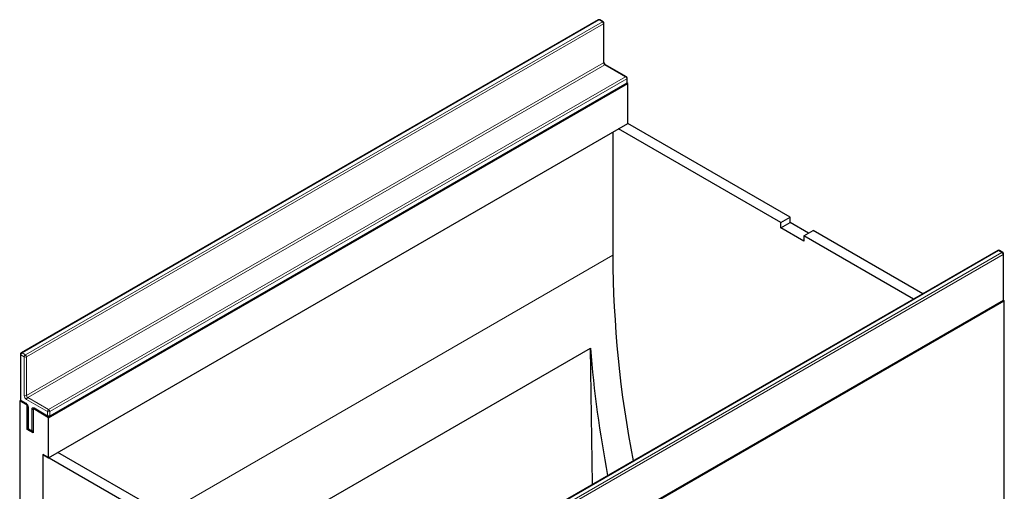
# Model space of a CAD drawing. Units: millimetres. Extents: x 0 to 420, y 0 to 297.
# Drawn here: x 90 to 150, y 94 to 123 of the extents above; entities that cross this region are included whole.
import ezdxf

# ---------------------------------------------------------------- set-up
doc = ezdxf.new("R2010")
doc.units = ezdxf.units.MM

msp = doc.modelspace()

# ---------------------------------------------------------------- linework, layer by layer
at = {"color": 7, "linetype": 'Continuous', "lineweight": 25}
for p, q in [((125.4324, 122.5313), (90.2185, 102.2027)), ((125.7446, 122.4088), (125.5324, 122.5313)), ((125.7946, 119.9542), (125.7946, 122.3222)), ((127.1588, 119.0611), (125.886, 119.7959)), ((91.8949, 98.2377), (127.2502, 118.6479)), ((91.9449, 98.3144), (127.1588, 118.643)), ((127.2502, 118.6479), (127.1954, 118.6795)), ((127.2088, 118.7296), (127.2088, 118.9745)), ((127.2502, 116.1983), (127.2502, 118.6479)), ((91.8949, 95.7881), (127.2502, 116.1983)), ((137.1497, 110.4834), (127.2502, 116.1983)), ((126.331, 115.6676), (126.331, 108.1554)), ((136.584, 110.1569), (126.6845, 115.8717)), ((136.584, 110.1569), (137.1497, 110.4834)), ((136.584, 109.8302), (136.584, 110.1569)), ((136.584, 109.8302), (137.1497, 110.1568)), ((137.1497, 110.1568), (137.1497, 110.4834)), ((138.281, 109.5037), (137.1497, 110.1568)), ((137.9982, 109.0138), (136.584, 109.8302)), ((137.9982, 109.3405), (138.5639, 109.667)), ((145.2514, 105.8064), (138.5639, 109.667)), ((137.9982, 109.3405), (137.9982, 109.0138)), ((144.6857, 105.4799), (137.9982, 109.3405)), ((149.8276, 108.4482), (114.6137, 88.1197)), ((150.1398, 108.3258), (149.9276, 108.4482)), ((150.1898, 105.4629), (150.1898, 108.2392)), ((114.8758, 84.9711), (150.2312, 105.3813)), ((114.9258, 85.0478), (150.1398, 105.3763)), ((150.2312, 105.3813), (150.1764, 105.4129)), ((150.2312, 93.0488), (150.2312, 105.3813)), ((102.9141, 89.7533), (124.9656, 102.4833)), ((125.0902, 94.1676), (124.9656, 102.4833)), ((90.1685, 102.1161), (90.1685, 99.3399)), ((90.1271, 99.2582), (90.1819, 99.2899)), ((90.1271, 99.2582), (90.1271, 86.9258)), ((90.5867, 98.9929), (90.1271, 99.2582)), ((90.2185, 99.2533), (90.5367, 99.0696)), ((90.5867, 98.9929), (90.6001, 99.0006)), ((90.5867, 97.5231), (90.5867, 98.9929)), ((90.6281, 98.9112), (90.6281, 97.6048)), ((90.9403, 98.7888), (90.9537, 98.7965)), ((90.9403, 98.7888), (90.9403, 97.319)), ((91.8949, 98.2377), (90.9403, 98.7888)), ((91.0317, 98.7838), (91.8449, 98.3144)), ((91.8949, 95.7881), (91.8949, 98.2377)), ((90.5867, 97.5231), (90.6415, 97.5548)), ((90.9403, 97.319), (90.5867, 97.5231)), ((90.6781, 97.5182), (90.8903, 97.3957)), ((101.7944, 90.0732), (91.5413, 95.9922)), ((91.5413, 95.9922), (91.5413, 88.0717)), ((91.5413, 95.9922), (91.8949, 95.7881)), ((102.36, 90.3998), (92.4606, 96.1146))]:
    msp.add_line(p, q, dxfattribs=at)
at = {"color": 8, "linetype": 'Continuous', "lineweight": 18}
for p, q in [((125.4824, 122.5263), (90.2685, 102.1978)), ((90.4807, 102.0753), (125.6946, 122.4039)), ((125.7653, 122.2814), (90.5514, 101.9528)), ((125.6946, 122.4039), (125.4824, 122.5263)), ((125.7653, 119.9134), (125.7653, 122.2814)), ((90.5514, 99.5849), (125.7653, 119.9134)), ((125.836, 119.7909), (90.6221, 99.4624)), ((127.1088, 119.0562), (125.836, 119.7909)), ((91.8949, 98.7276), (127.1088, 119.0562)), ((127.1795, 118.9337), (91.9656, 98.6051)), ((91.9656, 98.3602), (127.1795, 118.6887)), ((127.1795, 118.6887), (127.1795, 118.9337)), ((149.8776, 108.4433), (114.6637, 88.1147)), ((114.8758, 87.9923), (150.0898, 108.3208)), ((150.1605, 108.1983), (114.9465, 87.8698)), ((150.0898, 108.3208), (149.8776, 108.4433)), ((150.1605, 105.4221), (150.1605, 108.1983)), ((98.967, 92.3585), (126.331, 108.1554)), ((114.9465, 85.0935), (150.1605, 105.4221)), ((90.2685, 102.1978), (90.4807, 102.0753)), ((90.1978, 102.0753), (90.1978, 99.299)), ((90.4099, 101.9528), (90.1978, 102.0753)), ((90.4099, 99.5849), (90.4099, 101.9528)), ((90.5514, 101.9528), (90.5514, 99.5849)), ((90.1978, 99.299), (90.516, 99.1154)), ((91.8242, 98.6051), (90.5514, 99.3399)), ((90.6221, 99.4624), (91.8949, 98.7276)), ((90.6574, 98.8704), (90.6574, 97.5639)), ((90.8696, 97.4415), (90.8696, 98.7479)), ((91.011, 98.8296), (91.8242, 98.3602)), ((91.8242, 98.3602), (91.8242, 98.6051)), ((91.9656, 98.6051), (91.9656, 98.3602)), ((90.6574, 97.5639), (90.8696, 97.4415))]:
    msp.add_line(p, q, dxfattribs=at)
at = {"color": 7, "linetype": 'Continuous', "lineweight": 25}
for centre, radius, start, end in [((125.4824, 122.4447), 0.1, 60.002688, 119.997312), ((125.6946, 122.3222), 0.1, 0, 60.002688), ((127.1088, 118.9745), 0.1, 0, 60.002688), ((127.1088, 118.7296), 0.1, 299.997312, 0), ((149.8776, 108.3616), 0.1, 60.002688, 119.997312), ((150.0898, 108.2392), 0.1, 0, 60.002688), ((193.9852, 108.508), 67.6552, 180.298596, 190.998293), ((150.0898, 105.4629), 0.1, 299.997312, 0), ((90.2685, 102.1161), 0.1, 119.997312, 180), ((196.6621, 108.2016), 71.9242, 184.560104, 190.818043), ((90.2685, 99.3399), 0.1, 180, 240.002688), ((91.8949, 98.401), 0.1, 240.002688, 299.997312), ((90.7281, 97.6048), 0.1, 180, 240.002688), ((90.9403, 97.4823), 0.1, 240.002688, 270)]:
    msp.add_arc(centre, radius, start, end, dxfattribs=at)
at = {"color": 8, "linetype": 'Continuous', "lineweight": 18}
for centre, radius, start, end in [((125.4531, 122.4854), 0.0503, 54.382423, 114.307119), ((125.5117, 122.4854), 0.0503, 65.692881, 125.617577), ((125.7239, 122.363), 0.0503, 65.692881, 125.617577), ((125.6118, 122.2744), 0.1537, 2.605478, 57.394522), ((125.7445, 122.3272), 0.0503, 294.374658, 354.305201), ((125.7445, 119.9592), 0.0503, 294.374658, 354.305201), ((125.9188, 119.9204), 0.1537, 182.605478, 237.394522), ((125.8653, 119.7501), 0.0503, 65.692881, 125.617577), ((127.1381, 119.0153), 0.0503, 65.692881, 125.617577), ((127.026, 118.9267), 0.1537, 2.605478, 57.394522), ((127.1305, 118.6833), 0.0493, 305.013333, 6.298848), ((127.1587, 118.9795), 0.0503, 294.374658, 354.305201), ((127.1587, 118.7345), 0.0503, 294.374658, 354.305201), ((149.8483, 108.4024), 0.0503, 54.382423, 114.307119), ((149.9069, 108.4024), 0.0503, 65.692881, 125.617577), ((150.119, 108.2799), 0.0503, 65.692881, 125.617577), ((150.0069, 108.1914), 0.1537, 2.605478, 57.394522), ((150.1397, 108.2442), 0.0503, 294.374658, 354.305201), ((150.1115, 105.4167), 0.0493, 305.013333, 6.298848), ((150.1397, 105.4679), 0.0503, 294.374658, 354.305201), ((90.3513, 102.0683), 0.1537, 122.605478, 177.394522), ((90.2392, 102.1569), 0.0503, 54.382423, 114.307119), ((90.2186, 102.1211), 0.0503, 185.694799, 245.625342), ((90.5635, 101.9458), 0.1537, 122.605478, 177.394522), ((90.4807, 102.0893), 0.1537, 242.609672, 297.390328), ((90.3978, 101.9458), 0.1537, 2.605478, 57.394522), ((90.2186, 99.3449), 0.0503, 185.694799, 245.625342), ((90.2468, 99.2936), 0.0493, 173.701152, 234.986667), ((90.717, 99.5988), 0.3074, 182.605478, 237.394522), ((90.4807, 99.7213), 0.1537, 242.609672, 297.390328), ((90.7049, 99.5918), 0.1537, 182.605478, 237.394522), ((90.7049, 99.3329), 0.1537, 122.605478, 177.394522), ((90.5663, 99.1105), 0.0505, 174.438561, 233.628466), ((90.3504, 98.8564), 0.3074, 2.605478, 57.394522), ((90.6783, 98.9164), 0.0505, 186.371774, 245.566082), ((90.9558, 98.7619), 0.0873, 50.796715, 189.214037), ((90.9374, 98.8753), 0.1443, 241.959761, 271.144097), ((91.0586, 98.8236), 0.048, 172.74417, 235.943649), ((91.9777, 98.5981), 0.1537, 122.605478, 177.394522), ((91.8949, 98.7416), 0.1537, 242.609672, 297.390328), ((91.8121, 98.5981), 0.1537, 2.605478, 57.394522), ((91.8717, 98.3541), 0.048, 172.74417, 235.943649), ((91.8949, 98.4966), 0.1537, 242.609672, 297.390328), ((91.918, 98.3541), 0.048, 304.056351, 7.25583), ((90.6782, 97.6097), 0.0503, 185.694799, 245.625342), ((90.7064, 97.5585), 0.0493, 173.701152, 234.986667), ((90.9186, 97.4361), 0.0493, 173.701152, 234.986667), ((90.9374, 97.5688), 0.1443, 241.959761, 271.144097)]:
    msp.add_arc(centre, radius, start, end, dxfattribs=at)
at = {"color": 7, "linetype": 'Continuous', "lineweight": 25}
for points, knots in [([(125.886, 119.7959), (125.881, 119.7991), (125.8698, 119.8063), (125.8479, 119.8276), (125.8253, 119.8582), (125.8068, 119.8945), (125.796, 119.9301), (125.795, 119.9466), (125.7946, 119.9542)], [0, 0, 0, 0, 0.1287995, 0.2891963, 0.4654486, 0.6521502, 0.8389296, 1, 1, 1, 1]), ([(90.5367, 99.0696), (90.5417, 99.0664), (90.5529, 99.0591), (90.5748, 99.0379), (90.5974, 99.0072), (90.6159, 98.9709), (90.6267, 98.9354), (90.6277, 98.9189), (90.6281, 98.9112)], [0, 0, 0, 0, 0.1287995, 0.2891963, 0.4654486, 0.6521502, 0.8389296, 1, 1, 1, 1]), ([(91.0195, 98.7895), (91.0192, 98.7896), (91.0183, 98.7899), (91.0267, 98.7861), (91.0317, 98.7838)], [0, 0, 0, 0, 0.3951705, 1, 1, 1, 1])]:
    msp.add_open_spline(points, degree=3, knots=knots, dxfattribs=at)

doc.saveas('drawing.dxf')
